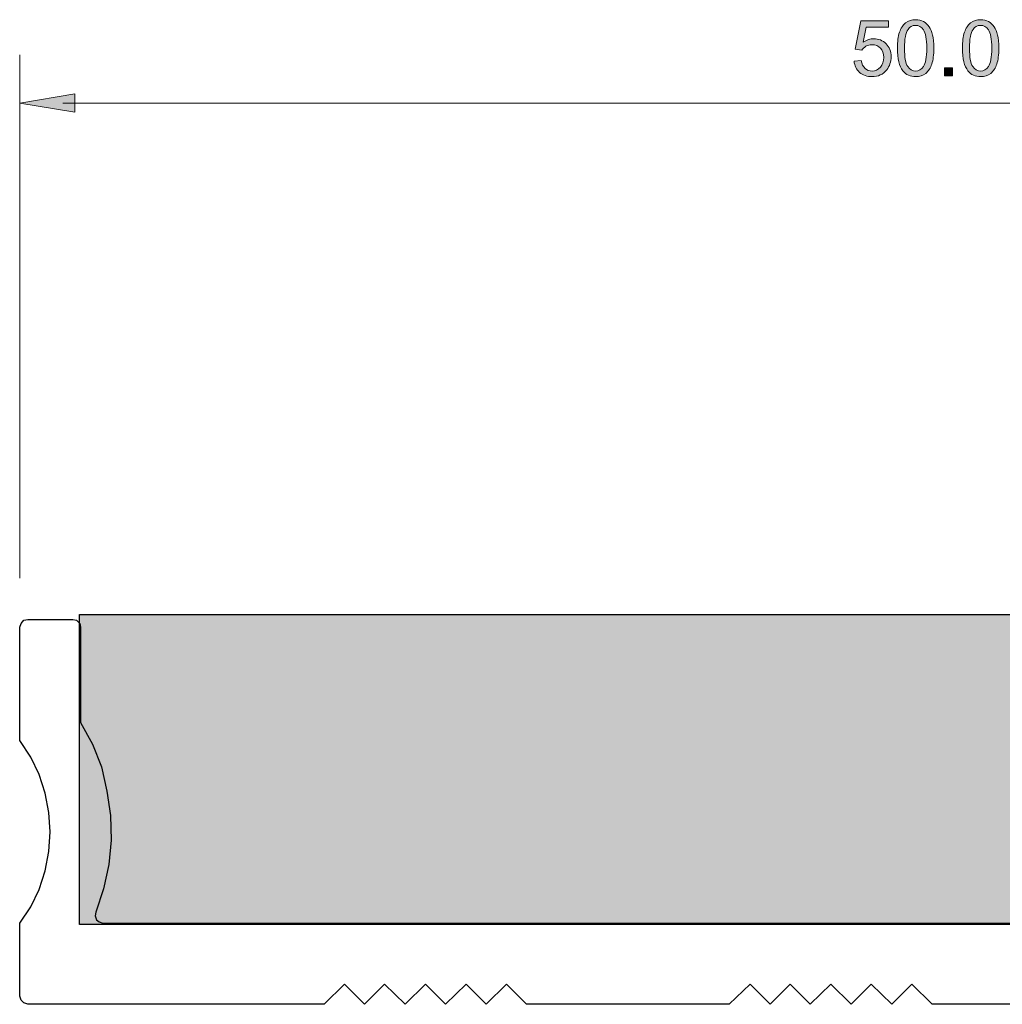
# Model space of a CAD drawing. Units: millimetres. Extents: x -38 to 254, y 40 to 240.
# Drawn here: x 58 to 107, y 138 to 187 of the extents above; entities that cross this region are included whole.
import ezdxf

# ---------------------------------------------------------------- set-up
doc = ezdxf.new("R2010")
doc.units = ezdxf.units.MM
doc.header["$MEASUREMENT"] = 0
for name, color, linetype in [('dimensions', 7, 'Continuous'), ('infil', 7, 'Continuous'), ('profile', 7, 'Continuous')]:
    doc.layers.add(name, color=color, linetype=linetype)

# ---------------------------------------------------------------- blocks, each defined once
blk = doc.blocks.new('block 715')
at = {"layer": 'dimensions', "color": 7, "lineweight": 15, "true_color": 0xffffff}
blk.add_lwpolyline([(58.414, 159.297), (58.414, 185.107)], dxfattribs=at)
blk = doc.blocks.new('block 717')
at = {"layer": 'dimensions', "color": 7, "lineweight": 15, "true_color": 0xffffff}
blk.add_lwpolyline([(60.535, 182.729), (155.735, 182.729)], dxfattribs=at)
blk = doc.blocks.new('block 718')
at = {"layer": 'dimensions', "lineweight": 0}
blk.add_lwpolyline([(61.135, 183.183), (58.414, 182.729), (61.135, 182.276), (61.135, 183.183)], dxfattribs=at)
blk = doc.blocks.new('block 719')
at = {"layer": 'dimensions', "true_color": 0xffffff}
h = blk.add_hatch(color=7, dxfattribs=at)
h.dxf.hatch_style = 2
h.paths.add_polyline_path([(61.135, 183.183), (58.414, 182.729), (61.135, 182.276)])
at = {"layer": 'dimensions', "lineweight": 0}
blk.add_lwpolyline([(61.135, 183.183), (58.414, 182.729), (61.135, 182.276), (61.135, 183.183), (61.135, 183.183)], dxfattribs=at)
blk = doc.blocks.new('block 722')
at = {"layer": 'dimensions', "lineweight": 0}
blk.add_open_spline([(99.566, 184.797), (99.566, 184.797), (99.921, 184.827), (99.921, 184.827), (99.947, 184.654), (100.008, 184.524), (100.104, 184.437), (100.2, 184.35), (100.315, 184.307), (100.45, 184.307), (100.613, 184.307), (100.751, 184.368), (100.863, 184.491), (100.976, 184.614), (101.032, 184.776), (101.032, 184.979), (101.032, 185.171), (100.978, 185.324), (100.87, 185.435), (100.762, 185.546), (100.62, 185.602), (100.445, 185.602), (100.336, 185.602), (100.238, 185.577), (100.15, 185.528), (100.062, 185.478), (99.994, 185.414), (99.943, 185.335), (99.943, 185.335), (99.626, 185.377), (99.626, 185.377), (99.626, 185.377), (99.893, 186.79), (99.893, 186.79), (99.893, 186.79), (101.261, 186.79), (101.261, 186.79), (101.261, 186.79), (101.261, 186.467), (101.261, 186.467), (101.261, 186.467), (100.163, 186.467), (100.163, 186.467), (100.163, 186.467), (100.015, 185.728), (100.015, 185.728), (100.18, 185.843), (100.353, 185.9), (100.535, 185.9), (100.775, 185.9), (100.978, 185.817), (101.143, 185.651), (101.308, 185.484), (101.391, 185.27), (101.391, 185.009), (101.391, 184.76), (101.318, 184.545), (101.173, 184.363), (100.996, 184.141), (100.755, 184.029), (100.45, 184.029), (100.2, 184.029), (99.996, 184.099), (99.838, 184.239), (99.679, 184.379), (99.589, 184.565), (99.566, 184.797)], degree=3, knots=[0, 0, 0, 0, 1, 1, 1, 2, 2, 2, 3, 3, 3, 4, 4, 4, 5, 5, 5, 6, 6, 6, 7, 7, 7, 8, 8, 8, 9, 9, 9, 10, 10, 10, 11, 11, 11, 12, 12, 12, 13, 13, 13, 14, 14, 14, 15, 15, 15, 16, 16, 16, 17, 17, 17, 18, 18, 18, 19, 19, 19, 20, 20, 20, 21, 21, 21, 22, 22, 22, 22], dxfattribs=at)
blk = doc.blocks.new('block 723')
at = {"layer": 'dimensions', "true_color": 0xffffff}
h = blk.add_hatch(color=7, dxfattribs=at)
h.dxf.hatch_style = 2
edge = h.paths.add_edge_path()
edge.add_spline(control_points=[(99.566, 184.797), (99.566, 184.797), (99.921, 184.827), (99.921, 184.827), (99.947, 184.654), (100.008, 184.524), (100.104, 184.437), (100.2, 184.35), (100.315, 184.307), (100.45, 184.307), (100.613, 184.307), (100.751, 184.368), (100.863, 184.491), (100.976, 184.614), (101.032, 184.776), (101.032, 184.979), (101.032, 185.171), (100.978, 185.324), (100.87, 185.435), (100.762, 185.546), (100.62, 185.602), (100.445, 185.602), (100.336, 185.602), (100.238, 185.577), (100.15, 185.528), (100.062, 185.478), (99.994, 185.414), (99.943, 185.335), (99.943, 185.335), (99.626, 185.377), (99.626, 185.377), (99.626, 185.377), (99.893, 186.79), (99.893, 186.79), (99.893, 186.79), (101.261, 186.79), (101.261, 186.79), (101.261, 186.79), (101.261, 186.467), (101.261, 186.467), (101.261, 186.467), (100.163, 186.467), (100.163, 186.467), (100.163, 186.467), (100.015, 185.728), (100.015, 185.728), (100.18, 185.843), (100.353, 185.9), (100.535, 185.9), (100.775, 185.9), (100.978, 185.817), (101.143, 185.651), (101.308, 185.484), (101.391, 185.27), (101.391, 185.009), (101.391, 184.76), (101.318, 184.545), (101.173, 184.363), (100.996, 184.141), (100.755, 184.029), (100.45, 184.029), (100.2, 184.029), (99.996, 184.099), (99.838, 184.239), (99.679, 184.379), (99.589, 184.565), (99.566, 184.797)], knot_values=[0, 0, 0, 0, 1, 1, 1, 2, 2, 2, 3, 3, 3, 4, 4, 4, 5, 5, 5, 6, 6, 6, 7, 7, 7, 8, 8, 8, 9, 9, 9, 10, 10, 10, 11, 11, 11, 12, 12, 12, 13, 13, 13, 14, 14, 14, 15, 15, 15, 16, 16, 16, 17, 17, 17, 18, 18, 18, 19, 19, 19, 20, 20, 20, 21, 21, 21, 22, 22, 22, 22], degree=3, periodic=1)
at = {"layer": 'dimensions', "lineweight": 0}
blk.add_open_spline([(99.566, 184.797), (99.566, 184.797), (99.921, 184.827), (99.921, 184.827), (99.947, 184.654), (100.008, 184.524), (100.104, 184.437), (100.2, 184.35), (100.315, 184.307), (100.45, 184.307), (100.613, 184.307), (100.751, 184.368), (100.863, 184.491), (100.976, 184.614), (101.032, 184.776), (101.032, 184.979), (101.032, 185.171), (100.978, 185.324), (100.87, 185.435), (100.762, 185.546), (100.62, 185.602), (100.445, 185.602), (100.336, 185.602), (100.238, 185.577), (100.15, 185.528), (100.062, 185.478), (99.994, 185.414), (99.943, 185.335), (99.943, 185.335), (99.626, 185.377), (99.626, 185.377), (99.626, 185.377), (99.893, 186.79), (99.893, 186.79), (99.893, 186.79), (101.261, 186.79), (101.261, 186.79), (101.261, 186.79), (101.261, 186.467), (101.261, 186.467), (101.261, 186.467), (100.163, 186.467), (100.163, 186.467), (100.163, 186.467), (100.015, 185.728), (100.015, 185.728), (100.18, 185.843), (100.353, 185.9), (100.535, 185.9), (100.775, 185.9), (100.978, 185.817), (101.143, 185.651), (101.308, 185.484), (101.391, 185.27), (101.391, 185.009), (101.391, 184.76), (101.318, 184.545), (101.173, 184.363), (100.996, 184.141), (100.755, 184.029), (100.45, 184.029), (100.2, 184.029), (99.996, 184.099), (99.838, 184.239), (99.679, 184.379), (99.589, 184.565), (99.566, 184.797)], degree=3, knots=[0, 0, 0, 0, 1, 1, 1, 2, 2, 2, 3, 3, 3, 4, 4, 4, 5, 5, 5, 6, 6, 6, 7, 7, 7, 8, 8, 8, 9, 9, 9, 10, 10, 10, 11, 11, 11, 12, 12, 12, 13, 13, 13, 14, 14, 14, 15, 15, 15, 16, 16, 16, 17, 17, 17, 18, 18, 18, 19, 19, 19, 20, 20, 20, 21, 21, 21, 22, 22, 22, 22], dxfattribs=at)
blk = doc.blocks.new('block 724')
at = {"layer": 'dimensions', "lineweight": 0}
blk.add_open_spline([(101.704, 185.433), (101.704, 185.758), (101.737, 186.02), (101.804, 186.219), (101.871, 186.417), (101.971, 186.57), (102.103, 186.677), (102.235, 186.785), (102.401, 186.839), (102.601, 186.839), (102.749, 186.839), (102.878, 186.809), (102.99, 186.75), (103.101, 186.69), (103.193, 186.605), (103.266, 186.493), (103.338, 186.381), (103.395, 186.244), (103.436, 186.083), (103.478, 185.923), (103.498, 185.706), (103.498, 185.433), (103.498, 185.11), (103.465, 184.85), (103.399, 184.651), (103.332, 184.453), (103.233, 184.3), (103.101, 184.191), (102.969, 184.083), (102.803, 184.029), (102.601, 184.029), (102.336, 184.029), (102.127, 184.124), (101.976, 184.314), (101.795, 184.543), (101.704, 184.916), (101.704, 185.433)], degree=3, knots=[0, 0, 0, 0, 1, 1, 1, 2, 2, 2, 3, 3, 3, 4, 4, 4, 5, 5, 5, 6, 6, 6, 7, 7, 7, 8, 8, 8, 9, 9, 9, 10, 10, 10, 11, 11, 11, 12, 12, 12, 12], dxfattribs=at)
blk = doc.blocks.new('block 725')
at = {"layer": 'dimensions', "lineweight": 0}
blk.add_open_spline([(102.051, 185.433), (102.051, 184.981), (102.104, 184.681), (102.21, 184.531), (102.315, 184.382), (102.446, 184.307), (102.601, 184.307), (102.756, 184.307), (102.887, 184.382), (102.992, 184.532), (103.098, 184.682), (103.151, 184.983), (103.151, 185.433), (103.151, 185.886), (103.098, 186.187), (102.992, 186.336), (102.887, 186.485), (102.755, 186.559), (102.597, 186.559), (102.442, 186.559), (102.318, 186.494), (102.226, 186.362), (102.109, 186.194), (102.051, 185.885), (102.051, 185.433)], degree=3, knots=[0, 0, 0, 0, 1, 1, 1, 2, 2, 2, 3, 3, 3, 4, 4, 4, 5, 5, 5, 6, 6, 6, 7, 7, 7, 8, 8, 8, 8], dxfattribs=at)
blk = doc.blocks.new('block 726')
at = {"layer": 'dimensions', "true_color": 0xffffff}
h = blk.add_hatch(color=7, dxfattribs=at)
h.dxf.hatch_style = 2
edge = h.paths.add_edge_path()
edge.add_spline(control_points=[(101.704, 185.433), (101.704, 185.758), (101.737, 186.02), (101.804, 186.219), (101.871, 186.417), (101.971, 186.57), (102.103, 186.677), (102.235, 186.785), (102.401, 186.839), (102.601, 186.839), (102.749, 186.839), (102.878, 186.809), (102.99, 186.75), (103.101, 186.69), (103.193, 186.605), (103.266, 186.493), (103.338, 186.381), (103.395, 186.244), (103.436, 186.083), (103.478, 185.923), (103.498, 185.706), (103.498, 185.433), (103.498, 185.11), (103.465, 184.85), (103.399, 184.651), (103.332, 184.453), (103.233, 184.3), (103.101, 184.191), (102.969, 184.083), (102.803, 184.029), (102.601, 184.029), (102.336, 184.029), (102.127, 184.124), (101.976, 184.314), (101.795, 184.543), (101.704, 184.916), (101.704, 185.433)], knot_values=[0, 0, 0, 0, 1, 1, 1, 2, 2, 2, 3, 3, 3, 4, 4, 4, 5, 5, 5, 6, 6, 6, 7, 7, 7, 8, 8, 8, 9, 9, 9, 10, 10, 10, 11, 11, 11, 12, 12, 12, 12], degree=3, periodic=1)
edge = h.paths.add_edge_path()
edge.add_spline(control_points=[(102.051, 185.433), (102.051, 184.981), (102.104, 184.681), (102.21, 184.531), (102.315, 184.382), (102.446, 184.307), (102.601, 184.307), (102.756, 184.307), (102.887, 184.382), (102.992, 184.532), (103.098, 184.682), (103.151, 184.983), (103.151, 185.433), (103.151, 185.886), (103.098, 186.187), (102.992, 186.336), (102.887, 186.485), (102.755, 186.559), (102.597, 186.559), (102.442, 186.559), (102.318, 186.494), (102.226, 186.362), (102.109, 186.194), (102.051, 185.885), (102.051, 185.433)], knot_values=[0, 0, 0, 0, 1, 1, 1, 2, 2, 2, 3, 3, 3, 4, 4, 4, 5, 5, 5, 6, 6, 6, 7, 7, 7, 8, 8, 8, 8], degree=3, periodic=1)
at = {"layer": 'dimensions', "lineweight": 0}
for points, knots in [([(101.704, 185.433), (101.704, 185.758), (101.737, 186.02), (101.804, 186.219), (101.871, 186.417), (101.971, 186.57), (102.103, 186.677), (102.235, 186.785), (102.401, 186.839), (102.601, 186.839), (102.749, 186.839), (102.878, 186.809), (102.99, 186.75), (103.101, 186.69), (103.193, 186.605), (103.266, 186.493), (103.338, 186.381), (103.395, 186.244), (103.436, 186.083), (103.478, 185.923), (103.498, 185.706), (103.498, 185.433), (103.498, 185.11), (103.465, 184.85), (103.399, 184.651), (103.332, 184.453), (103.233, 184.3), (103.101, 184.191), (102.969, 184.083), (102.803, 184.029), (102.601, 184.029), (102.336, 184.029), (102.127, 184.124), (101.976, 184.314), (101.795, 184.543), (101.704, 184.916), (101.704, 185.433)], [0, 0, 0, 0, 1, 1, 1, 2, 2, 2, 3, 3, 3, 4, 4, 4, 5, 5, 5, 6, 6, 6, 7, 7, 7, 8, 8, 8, 9, 9, 9, 10, 10, 10, 11, 11, 11, 12, 12, 12, 12]), ([(102.051, 185.433), (102.051, 184.981), (102.104, 184.681), (102.21, 184.531), (102.315, 184.382), (102.446, 184.307), (102.601, 184.307), (102.756, 184.307), (102.887, 184.382), (102.992, 184.532), (103.098, 184.682), (103.151, 184.983), (103.151, 185.433), (103.151, 185.886), (103.098, 186.187), (102.992, 186.336), (102.887, 186.485), (102.755, 186.559), (102.597, 186.559), (102.442, 186.559), (102.318, 186.494), (102.226, 186.362), (102.109, 186.194), (102.051, 185.885), (102.051, 185.433)], [0, 0, 0, 0, 1, 1, 1, 2, 2, 2, 3, 3, 3, 4, 4, 4, 5, 5, 5, 6, 6, 6, 7, 7, 7, 8, 8, 8, 8])]:
    blk.add_open_spline(points, degree=3, knots=knots, dxfattribs=at)
blk = doc.blocks.new('block 727')
at = {"layer": 'dimensions', "lineweight": 0}
blk.add_lwpolyline([(104.031, 184.076), (104.031, 184.461), (104.416, 184.461), (104.416, 184.076), (104.031, 184.076)], dxfattribs=at)
blk = doc.blocks.new('block 728')
at = {"layer": 'dimensions', "true_color": 0xffffff}
h = blk.add_hatch(color=7, dxfattribs=at)
h.dxf.hatch_style = 2
h.paths.add_polyline_path([(104.031, 184.076), (104.031, 184.461), (104.416, 184.461), (104.416, 184.076)])
at = {"layer": 'dimensions', "lineweight": 0}
blk.add_lwpolyline([(104.031, 184.076), (104.031, 184.461), (104.416, 184.461), (104.416, 184.076), (104.031, 184.076), (104.031, 184.076)], dxfattribs=at)
blk = doc.blocks.new('block 729')
at = {"layer": 'dimensions', "lineweight": 0}
blk.add_open_spline([(104.91, 185.433), (104.91, 185.758), (104.943, 186.02), (105.01, 186.219), (105.077, 186.417), (105.177, 186.57), (105.309, 186.677), (105.441, 186.785), (105.607, 186.839), (105.807, 186.839), (105.954, 186.839), (106.084, 186.809), (106.195, 186.75), (106.307, 186.69), (106.399, 186.605), (106.471, 186.493), (106.544, 186.381), (106.601, 186.244), (106.642, 186.083), (106.683, 185.923), (106.704, 185.706), (106.704, 185.433), (106.704, 185.11), (106.671, 184.85), (106.605, 184.651), (106.538, 184.453), (106.439, 184.3), (106.307, 184.191), (106.175, 184.083), (106.008, 184.029), (105.807, 184.029), (105.542, 184.029), (105.333, 184.124), (105.182, 184.314), (105.001, 184.543), (104.91, 184.916), (104.91, 185.433)], degree=3, knots=[0, 0, 0, 0, 1, 1, 1, 2, 2, 2, 3, 3, 3, 4, 4, 4, 5, 5, 5, 6, 6, 6, 7, 7, 7, 8, 8, 8, 9, 9, 9, 10, 10, 10, 11, 11, 11, 12, 12, 12, 12], dxfattribs=at)
blk = doc.blocks.new('block 730')
at = {"layer": 'dimensions', "lineweight": 0}
blk.add_open_spline([(105.257, 185.433), (105.257, 184.981), (105.31, 184.681), (105.416, 184.531), (105.521, 184.382), (105.652, 184.307), (105.807, 184.307), (105.962, 184.307), (106.092, 184.382), (106.198, 184.532), (106.304, 184.682), (106.357, 184.983), (106.357, 185.433), (106.357, 185.886), (106.304, 186.187), (106.198, 186.336), (106.092, 186.485), (105.961, 186.559), (105.803, 186.559), (105.648, 186.559), (105.524, 186.494), (105.432, 186.362), (105.315, 186.194), (105.257, 185.885), (105.257, 185.433)], degree=3, knots=[0, 0, 0, 0, 1, 1, 1, 2, 2, 2, 3, 3, 3, 4, 4, 4, 5, 5, 5, 6, 6, 6, 7, 7, 7, 8, 8, 8, 8], dxfattribs=at)
blk = doc.blocks.new('block 731')
at = {"layer": 'dimensions', "true_color": 0xffffff}
h = blk.add_hatch(color=7, dxfattribs=at)
h.dxf.hatch_style = 2
edge = h.paths.add_edge_path()
edge.add_spline(control_points=[(104.91, 185.433), (104.91, 185.758), (104.943, 186.02), (105.01, 186.219), (105.077, 186.417), (105.177, 186.57), (105.309, 186.677), (105.441, 186.785), (105.607, 186.839), (105.807, 186.839), (105.954, 186.839), (106.084, 186.809), (106.195, 186.75), (106.307, 186.69), (106.399, 186.605), (106.471, 186.493), (106.544, 186.381), (106.601, 186.244), (106.642, 186.083), (106.683, 185.923), (106.704, 185.706), (106.704, 185.433), (106.704, 185.11), (106.671, 184.85), (106.605, 184.651), (106.538, 184.453), (106.439, 184.3), (106.307, 184.191), (106.175, 184.083), (106.008, 184.029), (105.807, 184.029), (105.542, 184.029), (105.333, 184.124), (105.182, 184.314), (105.001, 184.543), (104.91, 184.916), (104.91, 185.433)], knot_values=[0, 0, 0, 0, 1, 1, 1, 2, 2, 2, 3, 3, 3, 4, 4, 4, 5, 5, 5, 6, 6, 6, 7, 7, 7, 8, 8, 8, 9, 9, 9, 10, 10, 10, 11, 11, 11, 12, 12, 12, 12], degree=3, periodic=1)
edge = h.paths.add_edge_path()
edge.add_spline(control_points=[(105.257, 185.433), (105.257, 184.981), (105.31, 184.681), (105.416, 184.531), (105.521, 184.382), (105.652, 184.307), (105.807, 184.307), (105.962, 184.307), (106.092, 184.382), (106.198, 184.532), (106.304, 184.682), (106.357, 184.983), (106.357, 185.433), (106.357, 185.886), (106.304, 186.187), (106.198, 186.336), (106.092, 186.485), (105.961, 186.559), (105.803, 186.559), (105.648, 186.559), (105.524, 186.494), (105.432, 186.362), (105.315, 186.194), (105.257, 185.885), (105.257, 185.433)], knot_values=[0, 0, 0, 0, 1, 1, 1, 2, 2, 2, 3, 3, 3, 4, 4, 4, 5, 5, 5, 6, 6, 6, 7, 7, 7, 8, 8, 8, 8], degree=3, periodic=1)
at = {"layer": 'dimensions', "lineweight": 0}
for points, knots in [([(104.91, 185.433), (104.91, 185.758), (104.943, 186.02), (105.01, 186.219), (105.077, 186.417), (105.177, 186.57), (105.309, 186.677), (105.441, 186.785), (105.607, 186.839), (105.807, 186.839), (105.954, 186.839), (106.084, 186.809), (106.195, 186.75), (106.307, 186.69), (106.399, 186.605), (106.471, 186.493), (106.544, 186.381), (106.601, 186.244), (106.642, 186.083), (106.683, 185.923), (106.704, 185.706), (106.704, 185.433), (106.704, 185.11), (106.671, 184.85), (106.605, 184.651), (106.538, 184.453), (106.439, 184.3), (106.307, 184.191), (106.175, 184.083), (106.008, 184.029), (105.807, 184.029), (105.542, 184.029), (105.333, 184.124), (105.182, 184.314), (105.001, 184.543), (104.91, 184.916), (104.91, 185.433)], [0, 0, 0, 0, 1, 1, 1, 2, 2, 2, 3, 3, 3, 4, 4, 4, 5, 5, 5, 6, 6, 6, 7, 7, 7, 8, 8, 8, 9, 9, 9, 10, 10, 10, 11, 11, 11, 12, 12, 12, 12]), ([(105.257, 185.433), (105.257, 184.981), (105.31, 184.681), (105.416, 184.531), (105.521, 184.382), (105.652, 184.307), (105.807, 184.307), (105.962, 184.307), (106.092, 184.382), (106.198, 184.532), (106.304, 184.682), (106.357, 184.983), (106.357, 185.433), (106.357, 185.886), (106.304, 186.187), (106.198, 186.336), (106.092, 186.485), (105.961, 186.559), (105.803, 186.559), (105.648, 186.559), (105.524, 186.494), (105.432, 186.362), (105.315, 186.194), (105.257, 185.885), (105.257, 185.433)], [0, 0, 0, 0, 1, 1, 1, 2, 2, 2, 3, 3, 3, 4, 4, 4, 5, 5, 5, 6, 6, 6, 7, 7, 7, 8, 8, 8, 8])]:
    blk.add_open_spline(points, degree=3, knots=knots, dxfattribs=at)
blk = doc.blocks.new('block 758')
at = {"layer": 'dimensions', "color": 7, "lineweight": 15, "true_color": 0xffffff}
blk.add_lwpolyline([(58.414, 159.297), (58.414, 174.16)], dxfattribs=at)
blk = doc.blocks.new('block 759')
at = {"layer": 'infil', "color": 7, "lineweight": 25, "true_color": 0xffffff}
blk.add_lwpolyline([(155.297, 142.204), (61.37, 142.204), (61.37, 157.501), (155.297, 157.501), (155.297, 142.204)], dxfattribs=at)
blk = doc.blocks.new('block 760')
at = {"layer": 'infil', "true_color": 0xffffff}
h = blk.add_hatch(color=7, dxfattribs=at)
h.dxf.hatch_style = 2
h.paths.add_polyline_path([(155.297, 142.204), (61.37, 142.204), (61.37, 157.501), (155.297, 157.501)])
at = {"layer": 'infil', "lineweight": 0}
blk.add_lwpolyline([(155.297, 142.204), (61.37, 142.204), (61.37, 157.501), (155.297, 157.501), (155.297, 142.204), (155.297, 142.204)], dxfattribs=at)
blk = doc.blocks.new('block 786')
at = {"layer": 'profile', "color": 7, "lineweight": 25, "true_color": 0xffffff}
for points in [[(58.414, 151.275), (58.414, 156.874), (58.482, 157.045), (58.618, 157.216), (58.823, 157.25), (61.042, 157.25), (61.213, 157.216), (61.384, 157.045), (61.418, 156.874), (61.418, 152.163), (61.998, 151.104), (62.442, 149.978), (62.715, 148.783), (62.886, 147.588), (62.92, 146.359), (62.818, 145.164), (62.545, 143.969), (62.169, 142.808), (62.135, 142.637), (62.203, 142.432), (62.34, 142.33), (62.511, 142.262), (84.837, 142.262), (91.607, 142.262), (124.803, 142.262)], [(113.415, 138.267), (103.412, 138.267), (102.422, 139.257), (101.432, 138.267), (100.407, 139.257), (99.417, 138.267), (98.427, 139.257), (97.403, 138.267), (96.413, 139.257), (95.423, 138.267), (94.433, 139.257), (93.408, 138.267), (83.405, 138.267), (82.415, 139.257), (81.425, 138.267), (80.435, 139.257), (79.411, 138.267), (78.42, 139.257), (77.43, 138.267), (76.406, 139.257), (75.416, 138.267), (74.426, 139.257), (73.436, 138.267), (58.823, 138.267), (58.618, 138.336), (58.482, 138.472), (58.414, 138.677), (58.414, 142.262), (58.96, 143.081), (59.37, 143.935), (59.677, 144.857), (59.848, 145.812), (59.916, 146.768), (59.848, 147.724), (59.677, 148.68), (59.37, 149.602), (58.96, 150.456), (58.414, 151.275)]]:
    blk.add_lwpolyline(points, dxfattribs=at)

msp = doc.modelspace()

# ---------------------------------------------------------------- block references
at = {"layer": 'dimensions'}
for name in ['block 722', 'block 723', 'block 724', 'block 726', 'block 725', 'block 729', 'block 731', 'block 730', 'block 715', 'block 727', 'block 728', 'block 718', 'block 719', 'block 717', 'block 758']:
    msp.add_blockref(name, (0, 0), dxfattribs=at)
at = {"layer": 'infil'}
for name in ['block 759', 'block 760']:
    msp.add_blockref(name, (0, 0), dxfattribs=at)
at = {"layer": 'profile'}
msp.add_blockref('block 786', (0, 0), dxfattribs=at)

doc.saveas('drawing.dxf')
